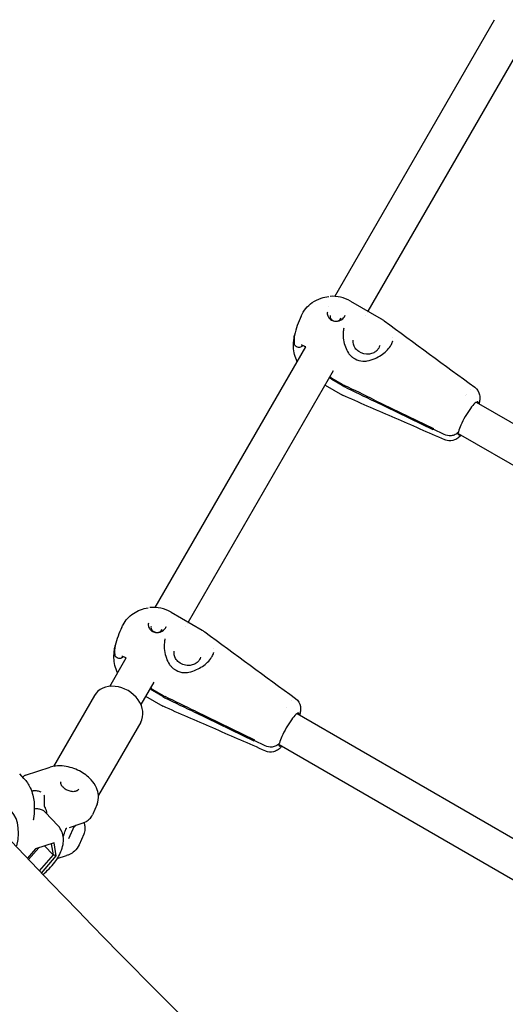
# Model space of a CAD drawing. Units: millimetres. Extents: x 64640 to 124040, y -27213 to -6213.
# Drawn here: x 77376 to 77593, y -12933 to -12494 of the extents above; entities that cross this region are included whole.
import ezdxf

# ---------------------------------------------------------------- set-up
doc = ezdxf.new("R2010")
doc.units = ezdxf.units.MM
doc.header["$LTSCALE"] = 15
doc.layers.add('P001', color=131, linetype='Continuous')

msp = doc.modelspace()

# ---------------------------------------------------------------- linework, layer by layer
at = {"layer": 'P001'}
for p, q in [((77516.82535371408, -12617.53209470134), (77587.97660769022, -12494.29450779249)), ((77602.99625214275, -12500.28069061588), (77531.50942569668, -12624.09950609232)), ((77514.1471423915, -12622.17089278543), (77514.14736785703, -12622.17050226771)), ((77523.74883123215, -12619.61811175763), (77537.52742604147, -12627.57318717985)), ((77521.40073388506, -12625.85817132429), (77521.40027144633, -12625.860387912)), ((77530.3144146566, -12626.16932592935), (77530.3141114385, -12626.1698511185)), ((77531.20728035852, -12624.6228371693), (77531.20707184024, -12624.62319833355)), ((77542.6443983478, -12635.72786930972), (77542.64455793514, -12635.72797798336)), ((77436.80701761007, -12756.12791837059), (77503.82502000374, -12640.04933320298)), ((77502.48865036908, -12639.47061103032), (77502.357921502, -12639.63008753955)), ((77502.48865367372, -12639.47061084915), (77502.3579215032, -12639.63008753862)), ((77529.24019388758, -12646.43066481536), (77529.24017757559, -12646.43066422599)), ((77516.10185259879, -12650.78620551922), (77451.50754474354, -12762.66682860426)), ((77515.52707934794, -12654.04624974578), (77520.11508607348, -12656.6951366638)), ((77512.48512269366, -12657.05056547216), (77520.18273615655, -12661.49478467708)), ((77520.0071908267, -12657.21019358323), (77515.4168127721, -12654.55993757772)), ((77574.96362915717, -12661.91716425475), (77574.96373787131, -12661.91722702088)), ((77575.35506151615, -12661.40989118379), (77575.35488544674, -12661.40978953007)), ((77577.42385709155, -12659.01184209216), (77577.4244728729, -12659.01225995257)), ((77560.62239529766, -12676.97373566005), (77534.41475756315, -12664.24810011512)), ((77534.52265340679, -12663.7330423814), (77560.73029277526, -12676.45867569731)), ((77579.82145914249, -12664.72183370445), (80056.39108763592, -14094.56997538198)), ((77565.49852061106, -12679.06581690142), (77560.67223553569, -12676.7218104255)), ((77571.82067723441, -12678.577788439), (77764.37878158527, -12789.75126182061)), ((77443.80462853752, -12758.21439095242), (77457.62020865708, -12766.19081985345)), ((77451.18866310922, -12763.2191477965), (77451.18850295944, -12763.21942518403)), ((77441.59855733336, -12764.61738743435), (77441.5980375211, -12764.61965009722)), ((77450.29511066341, -12764.76682603186), (77450.29464956143, -12764.76762468392)), ((77462.84085161999, -12774.43114681172), (77462.84096976227, -12774.43122718958)), ((77416.505246669, -12791.29161712417), (77423.81945321587, -12778.62303976794)), ((77422.51595946186, -12778.07019301725), (77422.39738240988, -12778.21693491085)), ((77422.51596269266, -12778.07019265922), (77422.39738241107, -12778.21693490991)), ((77449.49137376455, -12785.13897883813), (77449.49135903269, -12785.13897828474)), ((77436.09020126877, -12789.37045082029), (77430.36141073772, -12799.29300708598)), ((77440.13246273046, -12795.84658395609), (77435.53101799186, -12793.18993859759)), ((77435.65082136866, -12792.68175684025), (77440.2498890613, -12795.33702981062)), ((77409.66486991706, -12795.33855702775), (77391.42392949954, -12826.93279260874)), ((77432.48512269366, -12795.61463007767), (77440.16386271609, -12800.04795269665)), ((77497.63037911057, -12797.71004564087), (77497.63100580647, -12797.71047071207)), ((77480.82072621246, -12815.65230667261), (77454.56612884012, -12802.89955896814)), ((77454.68355576144, -12802.39000400468), (77480.9381547503, -12815.14274947005)), ((77495.22577716259, -12800.63258008175), (77495.22588299178, -12800.63264118226)), ((77430.27627452713, -12807.23855702775), (77411.48355529594, -12839.78850154854)), ((77500.00067250457, -12803.38936719279), (79976.2119080902, -14233.03059062854)), ((77485.71031226387, -12817.75215947469), (77480.87537587508, -12815.40315816065)), ((77491.999888702, -12817.24532110541), (77684.39035665353, -12928.32200956675)), ((77378.99805567434, -12830.84602110469), (77389.90129236491, -12827.31773412241)), ((77378.2517787101, -12832.2644513786), (77376.40246285651, -12830.29333583179)), ((77381.70317464443, -12838.04429551968), (77382.02832297041, -12837.93907753365)), ((77410.82724147872, -12843.80822055391), (77408.76496804654, -12848.4953812651)), ((77387.72447008092, -12847.28287525738), (77393.53510100562, -12853.47620612087)), ((77398.29902023458, -12859.11387053903), (77400.83469199137, -12853.35076422665)), ((77398.58917805988, -12854.07741245028), (77404.20979498154, -12852.25858102619)), ((77398.29858783136, -12859.11368001701), (77398.29848114883, -12859.11392153549)), ((77404.95769401791, -12857.1486010396), (77402.89542058573, -12861.83576175078)), ((77383.45691986056, -12863.59215477097), (77379.76710922198, -12867.88086333612)), ((77384.81963801711, -12863.15318403175), (77380.28557280664, -12868.42317921791)), ((77391.69358073929, -12860.9388892389), (77383.45691986056, -12863.59215477097)), ((77391.22662593285, -12866.33651424744), (77387.4461935347, -12862.30709490345)), ((77390.38232728592, -12861.361281716), (77391.22662593285, -12866.33651424744)), ((77392.6744805196, -12866.71907675292), (77391.69358073929, -12860.9388892389)), ((77391.22662593285, -12866.33651424744), (77385.10337376955, -12873.45363937163)), ((77386.04030725117, -12874.43005124619), (77392.6744805196, -12866.71907675292)), ((77392.6744805196, -12866.71907675292), (77391.22662593285, -12866.33651424744)), ((77393.07230324458, -12868.00785818762), (77397.27707242758, -12866.64719503841))]:
    msp.add_line(p, q, dxfattribs=at)
for points in [[(77501.83288389345, -12626.31587215351, -0.1434765055216484), (77506.76469738488, -12620.31953057322, -0.07198819013311496), (77510.75456248174, -12618.33708551953, -0.05222698891836094), (77514.11131149733, -12617.60061860092)], [(77514.11145280101, -12617.60188780397, -0.0002938329475495794), (77514.12871100221, -12617.59997555734)], [(77513.50027623065, -12624.5390993084, 0.1403556580129538), (77513.6253769368, -12626.15960760575, 0.1114890552548001), (77514.47589785507, -12627.46918318423, 0.0647259286208914), (77515.34146369771, -12628.1286994378)], [(77514.72548883721, -12626.01806389783, 0.1285387312062257), (77514.77195631902, -12626.89387866278, 0.09032230108015625), (77515.12146107518, -12627.55480825214, 0.08102130581598131), (77515.72190898228, -12628.10892532241, 0.1905379419972568), (77517.86745230715, -12628.55839934989, 0.0803138638894851), (77518.63979675368, -12628.29184389791, 0.08953546467298729), (77519.22518196635, -12627.82676602936, 0.1273985280750945), (77519.61926540046, -12627.04322288506)], [(77515.34146367678, -12628.12869902021, 0.1181657721869478), (77517.08245256022, -12628.63144156127, 0.1872167322529384), (77520.32993333868, -12627.52741516534, 0.0819264178788312), (77521.0903601993, -12626.63954078667, 0.08199158945142566), (77521.40027144633, -12625.860387912)], [(77537.59980643661, -12627.61134115578, 0.002452672234236756), (77537.59072320777, -12627.60615988416)], [(77537.59980643661, -12627.61134115577, -0.02768839186391595), (77538.86169872535, -12628.43573835213)], [(77520.80199219703, -12631.68943585634, 0.03746875369074693), (77520.54354377801, -12633.68180842514, 0.1020359251745689), (77521.50731345711, -12640.09373401205, 0.0638120031189152), (77522.90612520401, -12642.80978654696, 0.03991080515912031), (77523.81301248776, -12643.91035603384)], [(77538.85647785413, -12628.44052436385, 0.0008606400334854522), (77579.18856882583, -12658.03013151716)], [(77500.01637282332, -12646.64610362758, -0.1006807566882628), (77498.39818558231, -12640.1364265981, -0.05001336612410945), (77498.62219561901, -12636.1517299528, -0.01400435057616939), (77498.86628135563, -12634.81044781242)], [(77502.3579215032, -12639.63008753862, -0.09327992288101136), (77501.86984687255, -12640.03385102956, -0.1097946213058954), (77501.01909479381, -12640.28773878472, -0.2011590372368814), (77499.33243137444, -12639.738182043, -0.09135272127322255), (77498.9066357567, -12639.20069879512, -0.08691578417244505), (77498.73462875606, -12638.67021402998)], [(77503.88262836018, -12640.07291000678, 0.003072053267172891), (77503.49497040908, -12639.89323145797, 0.004354228319367512), (77503.1344649992, -12639.73265263256, 0.01161571089399185), (77502.5798340234, -12639.50486804841, 0.01172963348557608), (77502.25650577011, -12639.38978826329, 0.02260940188609854), (77501.98038269854, -12639.3114770011, 0.01003740859159951), (77501.92381342131, -12639.29960397547, 0.02217393275420265), (77501.87655809466, -12639.29250264472)], [(77536.79933860202, -12639.45473456218, -0.1422402373616069), (77535.64336484438, -12641.60275920074, -0.08901060003852618), (77534.14185457614, -12642.67759967673, -0.07997303205691408), (77532.2484795394, -12643.23675787541, -0.1799031216323767), (77527.46009211605, -12642.12926517671, -0.09298032922715353), (77525.86166249603, -12640.58326873889, -0.2103465323697657), (77525.05427485023, -12636.99435299283)], [(77529.24019396857, -12646.43066258551, 0.05050597712954912), (77531.20170291113, -12646.29557123377, 0.0631863930374517), (77534.73409574134, -12645.20037230045, 0.08351463202916946), (77539.77241665027, -12641.85199089765, 0.05755822215630406), (77541.60930048495, -12639.66700567901, 0.05741858914291041), (77542.38784825768, -12638.12487901368, 0.03349172780674508), (77542.59103776945, -12637.41264825911)], [(77542.59456734492, -12637.39577092951, -0.0008094409289150922), (77542.59103776945, -12637.41264825911)], [(77523.8130145715, -12643.91035411835, 0.03297871780883006), (77524.44066297032, -12644.47145374323, 0.01317164409845709), (77524.74598546088, -12644.69839471107)], [(77524.74598544161, -12644.69839413746, 0.02366009665767098), (77525.86160663923, -12645.40726860626)], [(77515.4168127721, -12654.55993757772, -0.0861448347086647), (77514.86426293183, -12654.10165028405, -0.07821154567328553), (77514.57349041573, -12653.6263821422, -0.01910599229284453), (77514.53027660918, -12653.50825498116)], [(77520.93130826719, -12657.70055918808, -0.0004995323182361331), (77520.90512370273, -12657.6876495607)], [(77521.0130189495, -12657.17259264128, 0.0004870566648595806), (77521.0392667932, -12657.18520019391)], [(77579.21070402178, -12658.04508962842, -0.185270804862744), (77581.34143088525, -12661.43179460282, -0.04744669589916834), (77581.4684980288, -12662.62168700156, -0.03252735839662749), (77581.41583367388, -12663.62622259357, -0.0237528857303522), (77581.25849732275, -12664.58709453209)], [(77521.57575261427, -12662.20177050491, -0.02871124106872656), (77520.22673201052, -12661.52283370605)], [(77521.58219856294, -12662.20453680272, -0.001708189689879386), (77521.57575261427, -12662.20177050491)], [(77565.87674213486, -12681.4671858688, 0.0006623162897802751), (77543.72917464038, -12671.8064115311, 0.0004820391516653178), (77521.58383583472, -12662.20214903725)], [(77580.53725719212, -12664.55763538022, -0.1097765537196289), (77580.64422187023, -12664.65371768574, -0.05944474086930641), (77580.69836600742, -12664.75171406796, -0.02216923793487765), (77580.71796498205, -12664.80555480765, -0.02270065269588475)], [(77580.71147290098, -12664.78230139306, -0.04248083044160646), (77580.75067511163, -12664.95351292913, -0.0160480670054504), (77580.75987900104, -12665.03743409515, -0.01802947801264398), (77580.76499482719, -12665.16299764431, -0.01175361795891544), (77580.76324447995, -12665.26561603059)], [(77581.25849896236, -12664.58709487555, -0.05777450852568967), (77580.98857432327, -12665.39566796825)], [(77581.25850027762, -12664.58708859691, -0.01030966734017314), (77581.13650710683, -12665.11420729183, -0.005478679602143592), (77581.05242792518, -12665.43253386251)], [(77571.91377067262, -12677.89393194439, -0.1132837699705305), (77570.39453743692, -12679.11908781616, -0.0928038630280789), (77568.6045276076, -12679.61914731972, -0.1349667551994776), (77565.49852061106, -12679.06581690142)], [(77573.15383492826, -12679.34748739242, -0.0314570149712295), (77571.99930125468, -12680.40887132117, -0.07527526203511452), (77570.18550717997, -12681.49149704172, -0.1514936070813403), (77566.82005478011, -12681.77619747868, -0.04710731176425496), (77565.877763676, -12681.46742307211)], [(77572.048481224, -12679.28658034215, -0.1698373657966871), (77571.88613435585, -12679.09087533809, -0.04280968438232478), (77571.84896821267, -12678.97186736997, -0.02382523853216312), (77571.8314468982, -12678.87238154195, -0.02316384289279304), (77571.820436012, -12678.7373271118, -0.01843381898278002), (77571.82039811932, -12678.58573906546, -0.01494158827234207), (77571.83131200954, -12678.41796672126, -0.0123388427290525), (77571.85315308099, -12678.23433636394, -0.01327491613250009), (77571.8992298257, -12677.96539181597, -0.003026743500332461), (77571.91377067243, -12677.89393194463)], [(77565.87682165358, -12681.46700935654, 0.0003719491776878427), (77565.877763676, -12681.46742307211)], [(77421.93338818861, -12764.84654509753, -0.01401820496422612), (77422.41999530936, -12763.84712787886, -0.1254530862822819), (77427.04037287575, -12758.78972170674, -0.1113467015794814), (77433.64495869534, -12756.27119452467)], [(77433.6451687178, -12756.27263076225, -0.0005248311121534445), (77433.67606718739, -12756.26814228104)], [(77433.72467438193, -12763.1454091098, 0.137446902229317), (77433.80662640536, -12764.74000941214, 0.1136225399709157), (77434.63788231343, -12766.09789311045, 0.07032162830707739), (77435.57300892379, -12766.82644674191)], [(77434.92208454572, -12764.64060363577, 0.1282578120975773), (77434.95057969587, -12765.52022536583, 0.09027660880234979), (77435.28662470827, -12766.18967373387, 0.0811105939625907), (77435.87558733812, -12766.75662907052, 0.1910021566726689), (77438.01095903185, -12767.24874483598, 0.08040993507114536), (77438.7886364298, -12766.99671650609, 0.2193094744602468), (77439.79438197042, -12765.76342054218)], [(77435.57300891604, -12766.82644633193, 0.1166540868670074), (77437.2941041193, -12767.32966737919, 0.1863822916972898), (77440.51054486417, -12766.26468697721, 0.08089490605231647), (77441.27539455645, -12765.39213487488, 0.08010795661558395), (77441.5980375211, -12764.61965009723)], [(77457.68845551902, -12766.22658732603, 0.002610545657539794), (77457.67988751139, -12766.22170352436)], [(77457.68845551902, -12766.22658732603, -0.0276539769971816), (77458.94330511478, -12767.04626179261)], [(77458.93795706182, -12767.05093175442, 0.0008622837667911715), (77499.32735728698, -12796.67421114542)], [(77441.09829400486, -12770.12201506493, 0.03195899487059311), (77440.83578753506, -12771.73610380509, 0.1106203284729197), (77441.71464043084, -12778.70635838188, 0.06421143939164978), (77443.12705790036, -12781.48538264554, 0.04080554022525291), (77444.05266593315, -12782.61272793803)], [(77419.99933171865, -12785.2396842922, -0.1048182459826782), (77418.36833670054, -12778.52215284738, -0.04755854883159829), (77418.61006826669, -12774.78883482369, -0.01792411919399448), (77418.9438406342, -12773.07860822733)], [(77456.93231827929, -12778.22764570687, -0.1419443352432516), (77455.73182717794, -12780.35862714625, -0.0889857431372437), (77454.20817096834, -12781.40658786726, -0.08007440656939556), (77452.30359885698, -12781.92994626592, -0.1914031195751956), (77447.30676509827, -12780.55676860722, -0.09444905854693168), (77445.82899938365, -12778.9199602135, -0.19615756981257), (77445.23880446001, -12775.5328851315)], [(77449.49137384785, -12785.13897663193, 0.05530216619481331), (77451.70252500543, -12784.96448172462, 0.06098323149193396), (77455.17605200023, -12783.8370339446, 0.08366214645192903), (77460.09925749763, -12780.50117370288, 0.05814831029548089), (77461.87222842625, -12778.34126652903, 0.06532675231705086), (77462.67317815844, -12776.63623009446, 0.01729554381774461), (77462.76839985061, -12776.28304607339)], [(77462.77286543764, -12776.2636403662, -0.000905941680307996), (77462.76839985061, -12776.2830460734)], [(77422.39738241107, -12778.21693490991, -0.09390310931569261), (77421.91275482147, -12778.62268855092, -0.1106462388044506), (77421.06497683178, -12778.8782933972, -0.2012662722959469), (77419.37710840754, -12778.3280409456, -0.0907321992578363), (77418.94831923074, -12777.78882936557, -0.08554413149658048), (77418.77298948022, -12777.2564262099)], [(77423.88135918858, -12778.65186154204, 0.005356629576812939), (77423.3274132434, -12778.39979854356, 0.01254753693122928), (77422.68891726746, -12778.13456056291, 0.01119448721520923), (77422.36276227207, -12778.01735656563, 0.02140151100380678), (77422.07467553555, -12777.93369197036, 0.01409743553977922), (77421.98660136922, -12777.91501753718, 0.0210354920696222), (77421.94158466424, -12777.90865909294)], [(77444.05266797141, -12782.61272593559, 0.03298864468227324), (77444.68119934139, -12783.17436051661, 0.01316070828833448), (77444.98715726906, -12783.40168263734)], [(77444.98715728271, -12783.40168208465, 0.02361486720322481), (77446.10447543104, -12784.11155355182)], [(77435.53101799186, -12793.18993859759, -0.08493187603033306), (77434.98025999218, -12792.73511432514, -0.07414536876704537), (77434.69394083082, -12792.28006819032, -0.05071818051025035), (77434.59287053676, -12791.96390369012)], [(77434.76945782651, -12791.65804544893, 0.0887227404551231), (77435.07962588013, -12792.20247782591, 0.08939411720528863), (77435.65082136866, -12792.68175684025)], [(77441.0585130273, -12796.33806549608, -0.0004988981932678494), (77441.03228408858, -12796.32513024921)], [(77441.14971041941, -12795.81557610373, 0.0004863971245664497), (77441.17600822724, -12795.82821250318)], [(77499.3480543122, -12796.68807951482, -0.1950323663774928), (77501.49781251026, -12800.25747624057, -0.04376073395676447), (77501.58036181185, -12801.34498857791, -0.03233571369723542), (77501.50470499207, -12802.34912340766, -0.02351416384597381), (77501.3277959039, -12803.30295655923)], [(77441.54551995461, -12800.74930639309, -0.02860808420727141), (77440.20434287659, -12800.07397193984)], [(77441.55111255748, -12800.75170968279, -0.001673013754563492), (77441.54551995461, -12800.74930639309)], [(77486.00380375795, -12820.10517740285, 0.0006579666977103804), (77463.7775822552, -12810.3992169349, 0.0004790383491892948), (77441.55277202497, -12800.74927831903)], [(77500.85112954877, -12803.44680170483, -0.03875737009871747), (77500.87898120008, -12803.6166596148, -0.01501973949416707), (77500.88377779964, -12803.70199960336, -0.01655278694704206), (77500.88286235304, -12803.82855407859, -0.007092654567345543), (77500.8792363167, -12803.89664855428)], [(77501.3277959039, -12803.30295655923, -0.05080050331724011), (77501.08519418363, -12804.01551607614)], [(77501.32779879152, -12803.30295070337, -0.0119842744694122), (77501.16150120282, -12803.9509766343, -0.001528265174405281), (77501.13496712751, -12804.04425249869)], [(77492.10814414188, -12816.5702181247, -0.1140564563416322), (77490.59942712839, -12817.80144554019, -0.09351896731135961), (77488.81544469873, -12818.30498496456, -0.1354136354089888), (77485.71031226387, -12817.75215947469)], [(77486.00388680621, -12820.10499337954, 0.000389130631579325), (77486.00476233334, -12820.10537834924)], [(77493.23036517928, -12817.9557370308, -0.0306559948172356), (77492.10817874299, -12819.01300987072, -0.07582114499279705), (77490.3192587296, -12820.11035600817, -0.1605312548888493), (77486.81142827965, -12820.38114196798, -0.04095518073830498), (77486.00476233334, -12820.10537834924)], [(77492.19570268076, -12817.93564329535, -0.2171603776181351), (77492.01899302471, -12817.65000385798, -0.02851978020236802), (77492.00158063433, -12817.53467290581, -0.02258248165048787), (77491.99503589219, -12817.40219700514, -0.01779107962004118), (77491.9993934496, -12817.25314667309, -0.01431459257150643), (77492.01462344358, -12817.08786623256, -0.01175661846971762), (77492.04069342764, -12816.90667743907, -0.01258584022175042), (77492.09225953286, -12816.64090217487, -0.002864377113771396), (77492.1081441417, -12816.57021812494)], [(77410.82724147872, -12843.80822055391, 0.1233112435708556), (77411.48758922535, -12839.8422360382, 0.08623509514456232), (77410.63301888388, -12836.53529255994, 0.08150654350256085), (77408.20469781621, -12832.90117553715, 0.08707660080435992), (77402.99064755428, -12828.97235482785, 0.08781173796573798), (77396.21482420278, -12826.82968567455, 0.06144395446262562), (77392.27087719546, -12826.8018925284, 0.04710737439795498), (77389.9012923649, -12827.31773412241)], [(77376.3563558065, -12830.24265317515, -0.001122726001631523), (77376.36443771873, -12830.2513097281)], [(77378.2517787101, -12832.2644513786, -0.0807348457899742), (77381.0621535561, -12836.45812999756, -0.04768636799795277), (77382.21491716953, -12839.76728313832, -0.03491394082607193), (77382.73694344203, -12842.78552773841, -0.03036574613754961), (77382.87140645561, -12846.01221906596, -0.0308380130401668), (77382.53750787144, -12850.13041457693, -0.004737329723199188), (77382.43055395765, -12850.84080968188)], [(77402.49891042206, -12837.13145457878, -0.09853098259051242), (77402.1970143019, -12837.56035013872, -0.05209342029160153), (77401.91753899938, -12837.77801405305, -0.04574145125996099), (77401.56043444049, -12837.9593394245, -0.03908218792809928), (77401.1311538576, -12838.09397269109, -0.03432952907126962), (77400.63831116012, -12838.17311715745, -0.04809325814482711), (77399.7109447261, -12838.1679492944, -0.07177510211256348), (77397.90211869444, -12837.7135817206, -0.06933345060055442), (77396.25737980807, -12836.77038077079, -0.05416063601508634), (77395.43063769722, -12835.97249850773, -0.04368862416236464), (77395.04674925753, -12835.41687557663, -0.03842387397645416), (77394.85567956833, -12835.00938024338, -0.04409272016430866), (77394.74845322726, -12834.62387333471, -0.070068251510321), (77394.72737464172, -12834.15983932214, -0.07757240188130113), (77394.83218511344, -12833.75822185005)], [(77385.95556146806, -12838.39871523686, 0.05616276786773727), (77384.29364311186, -12837.89337884802, 0.03344775027887222), (77383.40096611597, -12837.7908034852, 0.03582587857091353), (77382.680375679, -12837.80915361361, 0.02380980901847033), (77382.33656365125, -12837.85995453246, 0.02769434420894692), (77382.02869773279, -12837.93939260926)], [(77387.17885218906, -12839.70257436601, -0.01290788223951776), (77387.21750151468, -12840.11546162428, -0.01486972517222042), (77387.24827351591, -12840.922776237, -0.006632009425921002), (77387.24588102117, -12841.63493072151, -0.00300446800207207), (77387.22928898089, -12842.37384560893, 0.002720003751071849), (77387.21061430534, -12843.17987995942, 0.005124910823370928), (77387.20832084984, -12843.57667907262, 0.009060986493795133), (77387.21650012482, -12843.94827630289, 0.02181533915088189), (77387.25156010967, -12844.38606714462, 0.0219931122119564), (77387.29197051006, -12844.62165746179, 0.0329178306569953), (77387.35085551432, -12844.82404400486, 0.04528853607892274), (77387.42875304942, -12844.98883680626, 0.04120767657045291), (77387.49111084768, -12845.07608118065)], [(77387.72447008092, -12847.28287525738, 0.0912078151716057), (77386.53034350177, -12846.40904584099, 0.04743438019429271), (77385.65589076157, -12846.08303988361, 0.0344503232080664), (77384.85130477848, -12845.92455793306, 0.0297466875282605), (77383.98521626196, -12845.86631990291, 0.03092390640380828), (77382.87273242939, -12845.92488516434)], [(77387.49111084768, -12845.07608118065, -0.01712751737163115), (77387.67009350238, -12845.29969968967, -0.009161765699937112), (77387.73800957897, -12845.39479165721)], [(77382.42703721969, -12850.86038819505, 0.02399433353474456), (77382.4260657721, -12850.88587937101, 0.02210646187831424), (77382.42667950064, -12850.8993373503)], [(77404.20979498154, -12852.25858102619, 0.04336201654485852), (77405.72097513314, -12851.62576078247, 0.05680897478233742), (77407.1507084285, -12850.65552438005, 0.08012426685358176), (77408.43784310654, -12849.13012169132, 0.03053366227261244), (77408.76496804654, -12848.49538126509)], [(77386.67586052191, -12875.09203716714, 0.06185799718437155), (77391.96690901963, -12869.61101708584, 0.07152826591584197), (77395.00338998938, -12864.1806707148, 0.06229326512876471), (77395.79843625979, -12860.94774735712, 0.0433953525098856), (77395.84770615608, -12858.95719107048, 0.1741280048371443), (77393.53510100562, -12853.47620612087)], [(77395.76222193165, -12858.16406245935, 0.01792050761130802), (77396.54664486527, -12856.11506555867, 0.01626043596647615), (77397.01326074982, -12854.58579681072)], [(77396.98522339814, -12854.63514664408, -0.1709606170816132), (77397.05418971581, -12854.53652133644, -0.03772296004046091), (77397.09560534416, -12854.51173968972)], [(77397.0956057425, -12854.51174075078, 0.01657782128232362), (77397.31828626292, -12854.38807440126)], [(77401.39121605991, -12853.17067305903, -0.03719472975471014), (77400.5320536938, -12854.03860431419)], [(77404.95698070273, -12851.98410840582, -0.04593798865163697), (77405.36232277882, -12853.50674888057, -0.05283030240890732), (77405.45503788191, -12854.99425454237, -0.09183719713837137), (77404.95769401791, -12857.14860103959)], [(77402.89542058573, -12861.83576175078, -0.1114922465048498), (77400.74115639439, -12864.7350437103, -0.06874192040760942), (77398.57163184418, -12866.13671586893, -0.03230732171198611), (77397.27707242758, -12866.64719503841)]]:
    msp.add_lwpolyline(points, format="xyb", dxfattribs=at)
for centre, radius, start, end in [((77515.87141961086, -12633.25345015593), 15.74977990332023, 60.0265449381221, 94.12350440509648), ((77536.869704661, -12643.33155788909), 38.94700886930456, 154.239345141908, 167.3621859825937), ((77509.93175874125, -12637.11990718894), 11.3039104907698, 168.2111103589444, 187.8462131281997), ((77529.65326439364, -12638.97833628943), 7.463767975573997, 239.4687318526712, 266.82730878964), ((77516.49130746456, -12652.3236377631), 1.973950292293775, 205.9160162869026, 240.7621789699378), ((78272.2085906243, -11127.74101493677), 1704.462895725921, 243.8469356271314, 244.3507987735231), ((76829.57589559432, -14098.21038417342), 1598.33512614378, 63.82906357150711, 64.36638563879835), ((77587.77012362194, -12681.76374197572), 16.32174496740652, 155.048143456316, 166.2848305399503), ((77571.63563147484, -12679.02167309711), 11.20202744270778, 168.1524869462433, 169.4660294459802), ((77573.33314290951, -12679.37730208792), 12.93639097653316, 166.9610344088301, 168.1545198828567), ((77435.94517285352, -12771.81469757829), 15.71047323010944, 60.01659155672738, 95.81637378798058), ((77458.23658882972, -12782.70419616572), 40.45456715769045, 153.9444205772596, 166.2352611462234), ((77430.03724256394, -12775.62457967133), 11.38180728040892, 167.07427184862, 188.2094173746973), ((77449.91592792538, -12777.64329244589), 7.507700376238791, 239.4910858983291, 266.7581297841028), ((78196.54491558779, -11258.26352212091), 1713.602347778125, 243.8402037948414, 244.3423102411147), ((76745.87753209955, -14244.29426646807), 1606.702798058657, 63.82236032295231, 64.35787635904747), ((77500.25754913015, -12803.61060789716), 0.6146969829904114, 13.42236002286066, 60.73352628383147), ((77492.33951528158, -12818.04833601765), 11.76534989819598, 167.0072469907713, 168.2494384483737), ((77494.14840004762, -12818.46522417141), 13.62165257738752, 165.8824971978874, 167.0092340366697), ((77508.90331009426, -12820.99788270613), 17.36898999021829, 154.6976725245791, 165.2312859774576), ((77379.7886809141, -12833.33794884585), 2.613872548796037, 107.6098471638028, 141.6756894395165), ((80694.41886907643, -9695.89685520652), 4587.831820643471, 223.3937415531166, 226.8374386621782), ((80652.27093953078, -9738.015726883492), 4617.373215909886, 223.3641689229193, 226.8674029524104)]:
    msp.add_arc(centre, radius, start, end, dxfattribs=at)
for centre, major_axis, ratio, start_param, end_param in [((77526.70201533675, -12648.07723002966), (12.7220791183499, -2.665048880454038), 0.8503381594487204, -1.939120880733039, -1.859706726134384), ((77526.80991058351, -12647.56217311023), (-12.72207911824999, 2.665048880116829), 0.8503381594589585, 1.202471772832885, 1.281885927431163), ((77576.2927672899, -12671.9221468205), (-4.249999999998225, -7.361215932166103), 0.1894730043180175, -3.137604688527205, -1.051188626453484), ((77576.2927672899, -12671.9221468205), (-4.250000000003647, -7.361215932167173), 0.1894730043185116, 0.004071494097730444, 0.3447012675876691), ((77419.9705722221, -12801.28855702774), (10.30570230503515, -5.949999999994129), 0.786026279379643, -5.480060849549773e-13, 3.141592653589245), ((77446.75576096197, -12786.67232468635), (12.66624099472409, -2.918924747980198), 0.8523881918602475, -1.915630991922537, -1.836216837321838), ((77446.87318729279, -12786.16277054087), (-12.66624099414644, 2.918924745756444), 0.8523881919236154, 1.225961661505871, 1.305375816112193), ((77496.44036962229, -12810.57142967235), (-4.250000000000005, -7.361215932165414), 0.1767648922333664, -3.137604688526327, -1.051188626453374), ((77496.44036962229, -12810.57142967235), (-4.249999999999955, -7.361215932167326), 0.1767648922332004, 0.004071494095892803, 0.3447011856221867), ((77333.13772334324, -12883.56294491068), (-39.3665139095183, -36.93396786985844), 0.4481939265731059, 2.560483190547604, 3.872174455506142), ((77373.8881530819, -12857.60700682523), (13.49167297751307, 12.65799195243356), 0.4481939265728148, -0.3837448973499011, -0.0688192753693988)]:
    msp.add_ellipse(centre, major_axis=major_axis, ratio=ratio, start_param=start_param, end_param=end_param, dxfattribs=at)

doc.saveas('drawing.dxf')
